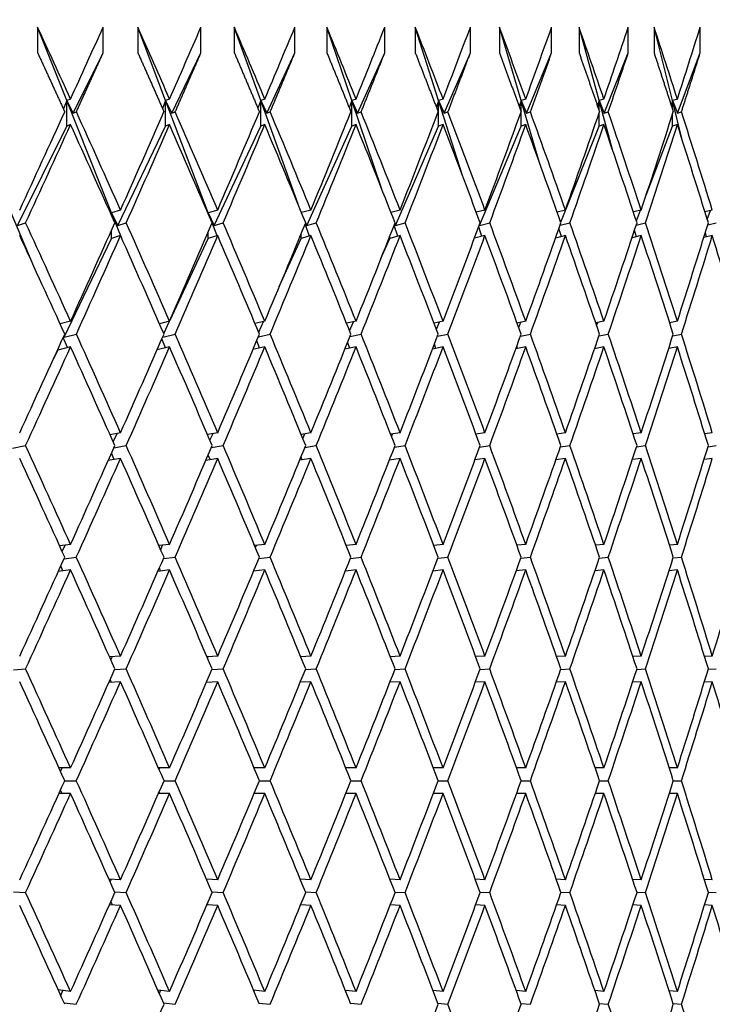
# Model space of a CAD drawing. Units: millimetres. Extents: x 0 to 744, y 0 to 1164.
# Drawn here: x 416 to 422, y 923 to 931 of the extents above; entities that cross this region are included whole.
import ezdxf
from ezdxf import colors
from ezdxf.entities.mleader import LeaderData, LeaderLine
from ezdxf.math import Vec2, Vec3

# ---------------------------------------------------------------- set-up
doc = ezdxf.new("R2010")
doc.units = ezdxf.units.MM
doc.layers.add('DV3_Défaut', color=7, linetype='Continuous')
doc.layers.add('Défaut', color=7, linetype='Continuous')

# ---------------------------------------------------------------- blocks, each defined once
blk = doc.blocks.new('_DOT')
at = {"color": 0}
blk.add_line((0, 0), (-1, 0), dxfattribs=at)
at = {"color": 0, "const_width": 0.333}
blk.add_lwpolyline([(-0.1665, 0, 1), (0.1665, 0, 1)], format="xyb", close=True, dxfattribs=at)
blk = doc.blocks.new('SE2')
at = {"layer": 'DV3_Défaut', "color": 7, "linetype": 'Continuous'}
for p, q in [((416.5307, 930.4449), (416.3021, 931.0178)), ((416.3021, 931.0178), (416.3021, 930.8178)), ((416.8146, 930.8178), (416.8146, 931.0178)), ((417.3041, 930.4449), (417.0865, 931.0178)), ((417.0865, 931.0178), (417.0865, 930.8178)), ((417.5802, 930.8178), (417.5802, 931.0178)), ((418.0479, 930.4449), (417.8416, 931.0178)), ((417.8416, 931.0178), (417.8416, 930.8178)), ((418.3155, 930.8178), (418.3155, 931.0178)), ((418.7604, 930.4449), (418.5659, 931.0178)), ((418.5659, 931.0178), (418.5659, 930.8178)), ((419.019, 930.8178), (419.019, 931.0178)), ((419.4402, 930.4449), (419.2579, 931.0178)), ((419.2579, 931.0178), (419.2579, 930.8178)), ((419.6893, 930.8178), (419.6893, 931.0178)), ((420.0859, 930.4449), (419.9163, 931.0178)), ((419.9163, 931.0178), (419.9163, 930.8178)), ((420.325, 930.8178), (420.325, 931.0178)), ((420.6963, 930.4449), (420.5396, 931.0178)), ((420.5396, 931.0178), (420.5396, 930.8178)), ((420.9249, 930.8178), (420.9249, 931.0178)), ((421.2702, 930.4449), (421.1266, 931.0178)), ((421.1266, 931.0178), (421.1266, 930.8178)), ((421.4878, 930.8178), (421.4878, 931.0178)), ((416.5811, 930.3467), (416.8146, 930.8178)), ((417.3532, 930.3467), (417.5802, 930.8178)), ((418.0955, 930.3467), (418.3155, 930.8178)), ((418.8063, 930.3467), (419.019, 930.8178)), ((419.4845, 930.3467), (419.6893, 930.8178)), ((420.1284, 930.3467), (420.325, 930.8178)), ((420.737, 930.3467), (420.9249, 930.8178)), ((421.3088, 930.3467), (421.4878, 930.8178)), ((416.5307, 930.4449), (416.5035, 930.3792)), ((416.5598, 930.4557), (416.5307, 930.4449)), ((416.5307, 930.2449), (416.5307, 930.4449)), ((416.5307, 930.4449), (416.5811, 930.3467)), ((416.881, 929.5667), (416.5307, 930.4449)), ((417.3041, 930.4449), (417.2794, 930.3821)), ((417.3349, 930.4557), (417.3041, 930.4449)), ((417.3041, 930.2449), (417.3041, 930.4449)), ((417.3041, 930.4449), (417.3532, 930.3467)), ((417.6377, 929.5667), (417.3041, 930.4449)), ((418.0479, 930.4449), (418.0256, 930.3852)), ((418.0802, 930.4557), (418.0479, 930.4449)), ((418.0479, 930.2449), (418.0479, 930.4449)), ((418.0479, 930.4449), (418.0955, 930.3467)), ((418.3399, 929.6336), (418.0479, 930.4449)), ((418.7604, 930.4449), (418.7406, 930.3886)), ((418.7942, 930.4557), (418.7604, 930.4449)), ((418.7604, 930.2449), (418.7604, 930.4449)), ((418.7604, 930.4449), (418.8063, 930.3467)), ((418.9958, 929.7512), (418.7604, 930.4449)), ((419.4402, 930.4449), (419.4229, 930.3925)), ((419.4754, 930.4557), (419.4402, 930.4449)), ((419.4402, 930.2449), (419.4402, 930.4449)), ((419.4402, 930.4449), (419.4845, 930.3467)), ((419.6266, 929.8587), (419.4402, 930.4449)), ((420.0859, 930.4449), (420.0712, 930.3968)), ((420.1225, 930.4557), (420.0859, 930.4449)), ((420.0859, 930.3563), (420.0859, 930.4449)), ((420.0859, 930.4449), (420.1284, 930.3467)), ((420.2301, 929.9579), (420.0859, 930.4449)), ((420.6963, 930.4449), (420.6841, 930.4017)), ((420.7342, 930.4557), (420.6963, 930.4449)), ((420.6963, 930.366), (420.6963, 930.4449)), ((420.6963, 930.4449), (420.737, 930.3467)), ((420.8044, 930.05), (420.6963, 930.4449)), ((421.2702, 930.4449), (421.2604, 930.4073)), ((421.3092, 930.4557), (421.2702, 930.4449)), ((421.2702, 930.3771), (421.2702, 930.4449)), ((421.2702, 930.4449), (421.3088, 930.3467)), ((421.3475, 930.1362), (421.2702, 930.4449)), ((416.5811, 930.3467), (416.6053, 930.3557)), ((417.3532, 930.3467), (417.3788, 930.3557)), ((418.0955, 930.3467), (418.1223, 930.3557)), ((418.8063, 930.3467), (418.8344, 930.3557)), ((419.4845, 930.3467), (419.5137, 930.3557)), ((420.0859, 930.2449), (420.0859, 930.3552)), ((420.1284, 930.3467), (420.1588, 930.3557)), ((420.6963, 930.2449), (420.6963, 930.3454)), ((420.737, 930.3467), (420.7684, 930.3557)), ((421.2702, 930.2449), (421.2702, 930.3343)), ((421.3088, 930.3467), (421.3412, 930.3557)), ((416.1456, 929.468), (416.5307, 930.2449)), ((416.5598, 930.2557), (416.5307, 930.2449)), ((416.9298, 929.468), (417.3041, 930.2449)), ((417.3349, 930.2557), (417.3041, 930.2449)), ((417.685, 929.468), (418.0479, 930.2449)), ((418.0802, 930.2557), (418.0479, 930.2449)), ((418.4097, 929.468), (418.7604, 930.2449)), ((418.7942, 930.2557), (418.7604, 930.2449)), ((419.1024, 929.468), (419.4402, 930.2449)), ((419.4754, 930.2557), (419.4402, 930.2449)), ((419.7617, 929.468), (420.0859, 930.2449)), ((420.1225, 930.2557), (420.0859, 930.2449)), ((420.3961, 929.4923), (420.6963, 930.2449)), ((420.7342, 930.2557), (420.6963, 930.2449)), ((421.0646, 929.7038), (421.2702, 930.2449)), ((421.3092, 930.2557), (421.2702, 930.2449)), ((416.2504, 929.1953), (416.0954, 929.5667)), ((416.881, 929.5667), (416.8763, 929.5551)), ((416.951, 929.5879), (416.881, 929.5667)), ((416.9639, 929.359), (416.881, 929.5667)), ((416.881, 929.5667), (416.9298, 929.468)), ((416.881, 929.5445), (416.881, 929.5667)), ((417.6377, 929.5667), (417.6362, 929.5628)), ((417.7114, 929.5879), (417.6377, 929.5667)), ((417.6616, 929.5038), (417.6377, 929.5667)), ((417.6377, 929.5667), (417.685, 929.468)), ((417.6377, 929.5593), (417.6377, 929.5667)), ((418.4412, 929.5879), (418.3672, 929.5676)), ((419.139, 929.5879), (419.0677, 929.5692)), ((419.8033, 929.5879), (419.7351, 929.5707)), ((420.4329, 929.5879), (420.3678, 929.572)), ((421.0264, 929.5879), (420.9648, 929.5734)), ((420.9883, 929.5028), (421.02, 929.5864)), ((421.5826, 929.5879), (421.5247, 929.5746)), ((421.5433, 929.5145), (421.5686, 929.5847)), ((416.1456, 929.468), (416.2078, 929.4879)), ((416.9298, 929.468), (416.9956, 929.4879)), ((417.7062, 929.3864), (417.668, 929.4869)), ((417.685, 929.468), (417.7542, 929.4879)), ((418.4295, 929.3847), (418.396, 929.4779)), ((418.3967, 929.496), (418.4097, 929.468)), ((418.4097, 929.468), (418.4822, 929.4879)), ((419.1207, 929.3831), (419.0919, 929.4679)), ((419.0968, 929.4805), (419.1024, 929.468)), ((419.1024, 929.468), (419.1781, 929.4879)), ((419.7601, 929.4719), (419.7617, 929.468)), ((419.7617, 929.468), (419.8405, 929.4879)), ((420.391, 929.4691), (420.468, 929.4879)), ((420.9876, 929.4709), (421.0594, 929.4879)), ((421.5469, 929.4726), (421.6135, 929.4879)), ((416.881, 929.3667), (416.881, 929.4312)), ((416.951, 929.3879), (416.881, 929.3667)), ((417.6377, 929.3667), (417.6377, 929.4164)), ((417.7114, 929.3879), (417.6377, 929.3667)), ((418.364, 929.3667), (418.364, 929.4003)), ((418.4412, 929.3879), (418.364, 929.3667)), ((419.139, 929.3879), (419.0584, 929.3667)), ((419.8033, 929.3879), (419.7208, 929.3671)), ((419.7784, 929.3816), (419.7544, 929.4568)), ((420.4329, 929.3879), (420.3556, 929.3691)), ((420.4012, 929.3802), (420.3822, 929.4443)), ((421.0264, 929.3879), (420.9543, 929.3709)), ((420.988, 929.3788), (420.974, 929.43)), ((421.5826, 929.3879), (421.5158, 929.3726)), ((421.5375, 929.3776), (421.5285, 929.4135)), ((416.5086, 928.5938), (416.881, 929.3667)), ((417.3391, 928.7273), (417.6377, 929.3667)), ((418.1934, 928.9887), (418.364, 929.3667)), ((418.9892, 929.2077), (419.0584, 929.3667)), ((419.0584, 929.3667), (419.0584, 929.3828)), ((416.5598, 928.7179), (416.4782, 928.6975)), ((417.3349, 928.7179), (417.2556, 928.6991)), ((417.2896, 928.6215), (417.3346, 928.7178)), ((418.0802, 928.7179), (418.0035, 928.7006)), ((418.0323, 928.632), (418.0701, 928.7156)), ((418.7942, 928.7179), (418.7202, 928.702)), ((418.7439, 928.6433), (418.7744, 928.7136)), ((419.4754, 928.7179), (419.4045, 928.7032)), ((419.4228, 928.6557), (419.4462, 928.7118)), ((420.1225, 928.7179), (420.0549, 928.7044)), ((420.0677, 928.6692), (420.084, 928.7102)), ((420.7342, 928.7179), (420.67, 928.7055)), ((420.6773, 928.6842), (420.6866, 928.7087)), ((421.3092, 928.7179), (421.2487, 928.7066)), ((421.2505, 928.701), (421.2528, 928.7074)), ((416.5086, 928.5938), (416.6051, 928.6178)), ((417.2812, 928.5949), (417.3785, 928.6178)), ((418.0295, 928.5971), (418.1221, 928.6178)), ((418.7465, 928.599), (418.8342, 928.6178)), ((419.4307, 928.6008), (419.5135, 928.6178)), ((420.0807, 928.6024), (420.1586, 928.6178)), ((420.6953, 928.6039), (420.7682, 928.6178)), ((421.2732, 928.6052), (421.3411, 928.6178)), ((416.5356, 928.5118), (416.5024, 928.5914)), ((416.506, 928.5992), (416.5086, 928.5938)), ((417.3026, 928.5102), (417.2747, 928.58)), ((418.0396, 928.5087), (418.0172, 928.5677)), ((418.7453, 928.5074), (418.7285, 928.5542)), ((419.4183, 928.5061), (419.4071, 928.5391)), ((416.4178, 928.4053), (416.46, 928.493)), ((416.5598, 928.5179), (416.46, 928.493)), ((416.46, 928.493), (416.46, 928.4981)), ((417.3349, 928.5179), (417.2374, 928.4948)), ((418.0802, 928.5179), (417.9875, 928.497)), ((418.7942, 928.5179), (418.7063, 928.499)), ((419.4754, 928.5179), (419.3924, 928.5007)), ((420.1225, 928.5179), (420.0444, 928.5023)), ((420.0572, 928.5049), (420.0517, 928.5224)), ((420.7342, 928.5179), (420.661, 928.5038)), ((421.3092, 928.5179), (421.241, 928.5052)), ((416.951, 927.8461), (416.8686, 927.8311)), ((417.7114, 927.8461), (417.6317, 927.8323)), ((418.4412, 927.8461), (418.3644, 927.8334)), ((419.139, 927.8461), (419.0652, 927.8344)), ((419.8033, 927.8461), (419.7329, 927.8354)), ((420.4329, 927.8461), (420.366, 927.8363)), ((421.0264, 927.8461), (420.9632, 927.8371)), ((421.5826, 927.8461), (421.5233, 927.8379)), ((416.8939, 927.7743), (416.9253, 927.8414)), ((417.651, 927.7872), (417.6747, 927.8397)), ((418.3777, 927.8011), (418.3938, 927.8383)), ((419.0724, 927.8161), (419.0811, 927.8369)), ((419.7339, 927.8327), (419.7351, 927.8357)), ((416.1065, 927.7266), (416.2076, 927.7461)), ((416.8987, 927.7285), (416.9954, 927.7461)), ((417.6618, 927.7301), (417.7541, 927.7461)), ((418.3943, 927.7316), (418.4821, 927.7461)), ((419.0948, 927.7329), (419.178, 927.7461)), ((419.7617, 927.7341), (419.8403, 927.7461)), ((420.3939, 927.7352), (420.4679, 927.7461)), ((420.9901, 927.7363), (421.0593, 927.7461)), ((421.549, 927.7372), (421.6133, 927.7461)), ((416.951, 927.6461), (416.8541, 927.6285)), ((416.9007, 927.6369), (416.88, 927.6865)), ((417.7114, 927.6461), (417.6189, 927.6301)), ((417.6515, 927.6357), (417.637, 927.6721)), ((418.4412, 927.6461), (418.3532, 927.6316)), ((418.3717, 927.6346), (418.3634, 927.6563)), ((419.139, 927.6461), (419.0555, 927.6329)), ((419.0599, 927.6336), (419.0579, 927.639)), ((419.8033, 927.6461), (419.7245, 927.6341)), ((420.4329, 927.6461), (420.3587, 927.6352)), ((421.0264, 927.6461), (420.957, 927.6362)), ((421.5826, 927.6461), (421.518, 927.6372)), ((416.5598, 926.9729), (416.4741, 926.9623)), ((416.4941, 926.9183), (416.5171, 926.9676)), ((417.3349, 926.9729), (417.252, 926.9631)), ((417.2653, 926.9327), (417.2806, 926.9665)), ((418.0802, 926.9729), (418.0002, 926.964)), ((418.0068, 926.9482), (418.0144, 926.9655)), ((418.7942, 926.9729), (418.7174, 926.9647)), ((419.4754, 926.9729), (419.402, 926.9654)), ((420.1225, 926.9729), (420.0527, 926.966)), ((420.7342, 926.9729), (420.6682, 926.9666)), ((421.3092, 926.9729), (421.2471, 926.9672)), ((416.5092, 926.861), (416.605, 926.8729)), ((417.2866, 926.8621), (417.3784, 926.8729)), ((418.0343, 926.8631), (418.1219, 926.8729)), ((418.7506, 926.864), (418.8341, 926.8729)), ((419.4342, 926.8648), (419.5134, 926.8729)), ((420.0837, 926.8655), (420.1585, 926.8729)), ((420.6979, 926.8662), (420.7681, 926.8729)), ((421.2754, 926.8668), (421.341, 926.8729)), ((416.5598, 926.7729), (416.4639, 926.761)), ((416.5004, 926.7655), (416.4835, 926.8044)), ((417.3349, 926.7729), (417.243, 926.7621)), ((417.2647, 926.7647), (417.2547, 926.7888)), ((418.0802, 926.7729), (417.9923, 926.7631)), ((417.9993, 926.7638), (417.9961, 926.772)), ((418.7942, 926.7729), (418.7105, 926.7639)), ((419.4754, 926.7729), (419.396, 926.7648)), ((420.1225, 926.7729), (420.0475, 926.7655)), ((420.7342, 926.7729), (420.6637, 926.7662)), ((421.3092, 926.7729), (421.2433, 926.7668)), ((416.951, 926.0989), (416.8645, 926.0937)), ((416.8755, 926.0691), (416.8872, 926.0951)), ((417.7114, 926.0989), (417.628, 926.0941)), ((417.6317, 926.0854), (417.6357, 926.0946)), ((418.4412, 926.0989), (418.3611, 926.0945)), ((419.139, 926.0989), (419.0624, 926.0949)), ((419.8033, 926.0989), (419.7304, 926.0953)), ((420.4329, 926.0989), (420.3638, 926.0956)), ((421.0264, 926.0989), (420.9614, 926.0959)), ((421.5826, 926.0989), (421.5218, 926.0962)), ((416.1128, 925.9929), (416.2075, 925.9989)), ((416.9042, 925.9934), (416.9953, 925.9989)), ((417.6666, 925.9939), (417.754, 925.9989)), ((418.3984, 925.9944), (418.482, 925.9989)), ((419.0983, 925.9948), (419.1779, 925.9989)), ((419.7648, 925.9951), (419.8403, 925.9989)), ((420.3966, 925.9955), (420.4678, 925.9989)), ((420.9924, 925.9958), (421.0592, 925.9989)), ((421.5509, 925.9961), (421.6133, 925.9989)), ((416.951, 925.8989), (416.8597, 925.8934)), ((416.8791, 925.8946), (416.8698, 925.916)), ((417.7114, 925.8989), (417.6238, 925.8939)), ((417.628, 925.8941), (417.626, 925.899)), ((418.4412, 925.8989), (418.3575, 925.8943)), ((419.139, 925.8989), (419.0592, 925.8947)), ((419.8033, 925.8989), (419.7276, 925.8951)), ((420.4329, 925.8989), (420.3614, 925.8955)), ((421.0264, 925.8989), (420.9593, 925.8958)), ((421.5826, 925.8989), (421.52, 925.8961)), ((416.5598, 925.2245), (416.4694, 925.2245)), ((416.4818, 925.197), (416.4942, 925.2245)), ((417.3349, 925.2245), (417.2478, 925.2245)), ((417.2526, 925.2135), (417.2574, 925.2245)), ((418.0802, 925.2245), (417.9966, 925.2245)), ((418.7942, 925.2245), (418.7142, 925.2245)), ((419.4754, 925.2245), (419.3992, 925.2245)), ((420.1225, 925.2245), (420.0503, 925.2245)), ((420.7342, 925.2245), (420.6661, 925.2245)), ((421.3092, 925.2245), (421.2454, 925.2245)), ((416.5146, 925.1245), (416.6049, 925.1245)), ((417.2914, 925.1245), (417.3784, 925.1245)), ((418.0384, 925.1245), (418.1219, 925.1245)), ((418.7542, 925.1245), (418.834, 925.1245)), ((419.4374, 925.1245), (419.5134, 925.1245)), ((420.0865, 925.1245), (420.1585, 925.1245)), ((420.7002, 925.1245), (420.7681, 925.1245)), ((421.2773, 925.1245), (421.341, 925.1245)), ((416.5598, 925.0245), (416.4694, 925.0245)), ((416.4942, 925.0245), (416.4818, 925.052)), ((417.3349, 925.0245), (417.2478, 925.0245)), ((417.2574, 925.0245), (417.2526, 925.0356)), ((418.0802, 925.0245), (417.9966, 925.0245)), ((418.7942, 925.0245), (418.7142, 925.0245)), ((419.4754, 925.0245), (419.3992, 925.0245)), ((420.1225, 925.0245), (420.0503, 925.0245)), ((420.7342, 925.0245), (420.6661, 925.0245)), ((421.3092, 925.0245), (421.2454, 925.0245)), ((416.951, 924.3501), (416.8597, 924.3556)), ((416.8698, 924.333), (416.8791, 924.3544)), ((417.7114, 924.3501), (417.6238, 924.3551)), ((417.626, 924.35), (417.628, 924.3549)), ((418.4412, 924.3501), (418.3575, 924.3547)), ((419.139, 924.3501), (419.0592, 924.3543)), ((419.8033, 924.3501), (419.7276, 924.3539)), ((420.4329, 924.3501), (420.3614, 924.3536)), ((421.0264, 924.3501), (420.9593, 924.3532)), ((421.5826, 924.3501), (421.52, 924.3529)), ((416.1128, 924.2562), (416.2075, 924.2501)), ((416.9042, 924.2556), (416.9953, 924.2501)), ((417.6666, 924.2551), (417.754, 924.2501)), ((418.3984, 924.2547), (418.482, 924.2501)), ((419.0983, 924.2543), (419.1779, 924.2501)), ((419.7648, 924.2539), (419.8403, 924.2501)), ((420.3966, 924.2536), (420.4678, 924.2501)), ((420.9924, 924.2532), (421.0592, 924.2501)), ((421.5509, 924.2529), (421.6133, 924.2501)), ((416.951, 924.1501), (416.8645, 924.1553)), ((416.8872, 924.1539), (416.8755, 924.18)), ((417.7114, 924.1501), (417.628, 924.1549)), ((417.6357, 924.1544), (417.6317, 924.1636)), ((418.4412, 924.1501), (418.3611, 924.1545)), ((419.139, 924.1501), (419.0624, 924.1541)), ((419.8033, 924.1501), (419.7304, 924.1538)), ((420.4329, 924.1501), (420.3638, 924.1534)), ((421.0264, 924.1501), (420.9614, 924.1531)), ((421.5826, 924.1501), (421.5218, 924.1529)), ((416.5598, 923.4761), (416.4639, 923.488)), ((416.4835, 923.4446), (416.5004, 923.4835)), ((417.3349, 923.4761), (417.243, 923.4869)), ((417.2547, 923.4602), (417.2647, 923.4844)), ((418.0802, 923.4761), (417.9923, 923.486)), ((417.9961, 923.477), (417.9993, 923.4852)), ((418.7942, 923.4761), (418.7105, 923.4851)), ((419.4754, 923.4761), (419.396, 923.4843)), ((420.1225, 923.4761), (420.0475, 923.4835)), ((420.7342, 923.4761), (420.6637, 923.4828)), ((421.3092, 923.4761), (421.2433, 923.4822)), ((416.5092, 923.388), (416.605, 923.3761)), ((417.2866, 923.3869), (417.3784, 923.3761)), ((418.0343, 923.3859), (418.1219, 923.3761)), ((418.7506, 923.3851), (418.8341, 923.3761)), ((419.4342, 923.3843), (419.5134, 923.3761)), ((420.0837, 923.3835), (420.1585, 923.3761)), ((420.6979, 923.3828), (420.7681, 923.3761)), ((421.2754, 923.3822), (421.341, 923.3761))]:
    blk.add_line(p, q, dxfattribs=at)
for centre, major_axis, ratio, start_param, end_param in [((402.5313, 925.2245), (17.9819, -38.4546), 0.351691, 1.54244, 1.55701), ((402.5313, 925.2245), (20.5953, 38.6713), 0.234282, -1.312026, -1.297456), ((402.5313, 925.2245), (17.4065, -38.4325), 0.370964, 1.538977, 1.553547), ((402.5313, 925.2245), (20.2491, 38.6305), 0.253926, -1.303832, -1.289262), ((402.5313, 925.2245), (16.7843, -38.4173), 0.390048, 1.536648, 1.551218), ((402.5313, 925.2245), (19.8696, 38.5902), 0.273566, -1.296222, -1.281652), ((402.5313, 925.2245), (16.1119, -38.4103), 0.408882, 1.535575, 1.550145), ((402.5313, 925.2245), (19.455, 38.5515), 0.293186, -1.289266, -1.274696), ((402.5313, 925.2245), (15.386, -38.4123), 0.427392, 1.535889, 1.550459), ((402.5313, 925.2245), (19.0037, 38.5152), 0.312765, -1.283044, -1.268474), ((402.5313, 925.2245), (14.6025, -38.4244), 0.445492, 1.537725, 1.552295), ((402.5313, 925.2245), (18.5134, 38.4826), 0.332277, -1.277644, -1.263074), ((402.5313, 925.2245), (13.7576, -38.4469), 0.463077, 1.541223, 1.555793), ((402.5313, 925.2245), (17.9819, 38.4546), 0.351691, -1.27316, -1.258591), ((402.5313, 925.2245), (12.8473, -38.4801), 0.480027, 1.546521, 1.561091), ((402.5313, 925.2245), (17.4065, 38.4325), 0.370964, -1.269698, -1.255128), ((402.5313, 925.2245), (20.5953, 38.6713), 0.234282, -1.334466, -1.314615), ((402.5313, 925.2245), (17.9819, -38.4546), 0.351691, 1.52, 1.53985), ((402.5313, 925.2245), (20.2491, 38.6305), 0.253926, -1.326272, -1.306422), ((402.5313, 925.2245), (17.4065, -38.4325), 0.370964, 1.516537, 1.536387), ((402.5313, 925.2245), (19.8696, 38.5902), 0.273566, -1.318662, -1.298811), ((402.5313, 925.2245), (16.7843, -38.4173), 0.390048, 1.514208, 1.534059), ((402.5313, 925.2245), (19.455, 38.5515), 0.293186, -1.311706, -1.291855), ((402.5313, 925.2245), (16.1119, -38.4103), 0.408882, 1.513135, 1.532986), ((402.5313, 925.2245), (19.0037, 38.5152), 0.312765, -1.305484, -1.285634), ((402.5313, 925.2245), (15.386, -38.4123), 0.427392, 1.513449, 1.533299), ((402.5313, 925.2245), (18.5134, 38.4826), 0.332277, -1.300084, -1.280234), ((402.5313, 925.2245), (14.6025, -38.4244), 0.445492, 1.515285, 1.535135), ((402.5313, 925.2245), (17.9819, 38.4546), 0.351691, -1.2956, -1.27575), ((402.5313, 925.2245), (13.7576, -38.4469), 0.463077, 1.518783, 1.538634), ((402.5313, 925.2245), (17.4065, 38.4325), 0.370964, -1.292138, -1.272287), ((402.5313, 925.2245), (12.8473, -38.4801), 0.480027, 1.524081, 1.543931), ((402.5313, 925.0245), (20.5953, 38.6713), 0.234282, -1.331883, -1.312026), ((402.5313, 925.0245), (17.9819, -38.4546), 0.351691, 1.522582, 1.54244), ((402.5313, 925.0245), (20.2491, 38.6305), 0.253926, -1.32369, -1.303832), ((402.5313, 925.0245), (17.4065, -38.4325), 0.370964, 1.519119, 1.538977), ((402.5313, 925.0245), (19.8696, 38.5902), 0.273566, -1.316079, -1.296222), ((402.5313, 925.0245), (16.7843, -38.4173), 0.390048, 1.51679, 1.536648), ((402.5313, 925.0245), (19.455, 38.5515), 0.293186, -1.309124, -1.289266), ((402.5313, 925.0245), (16.1119, -38.4103), 0.408882, 1.515718, 1.535575), ((402.5313, 925.0245), (19.0037, 38.5152), 0.312765, -1.302902, -1.283044), ((402.5313, 925.0245), (15.386, -38.4123), 0.427392, 1.516031, 1.535889), ((402.5313, 925.0245), (18.5134, 38.4826), 0.332277, -1.297502, -1.277644), ((402.5313, 925.0245), (14.6025, -38.4244), 0.445492, 1.517867, 1.537725), ((402.5313, 925.0245), (17.9819, 38.4546), 0.351691, -1.293018, -1.27316), ((402.5313, 925.0245), (13.7576, -38.4469), 0.463077, 1.521365, 1.541223), ((402.5313, 925.0245), (17.4065, 38.4325), 0.370964, -1.289555, -1.269698), ((402.5313, 925.0245), (12.8473, -38.4801), 0.480027, 1.526663, 1.546521), ((402.5313, 925.2245), (18.5134, -38.4826), 0.332277, 1.502044, 1.521901), ((402.5313, 925.2245), (20.2491, 38.6305), 0.253926, -1.348712, -1.328855), ((402.5313, 925.2245), (17.9819, -38.4546), 0.351691, 1.49756, 1.517418), ((402.5313, 925.2245), (19.8696, 38.5902), 0.273566, -1.341102, -1.321244), ((402.5313, 925.2245), (17.4065, -38.4325), 0.370964, 1.494097, 1.513955), ((402.5313, 925.2245), (19.455, 38.5515), 0.293186, -1.334146, -1.314288), ((402.5313, 925.2245), (16.7843, -38.4173), 0.390048, 1.491768, 1.511626), ((402.5313, 925.2245), (19.0037, 38.5152), 0.312765, -1.327924, -1.308067), ((402.5313, 925.2245), (16.1119, -38.4103), 0.408882, 1.490695, 1.510553), ((402.5313, 925.2245), (18.5134, 38.4826), 0.332277, -1.322524, -1.302666), ((402.5313, 925.2245), (15.386, -38.4123), 0.427392, 1.491009, 1.510867), ((402.5313, 925.2245), (17.9819, 38.4546), 0.351691, -1.31804, -1.298183), ((402.5313, 925.2245), (14.6025, -38.4244), 0.445492, 1.492845, 1.512703), ((402.5313, 925.2245), (17.4065, 38.4325), 0.370964, -1.314577, -1.29472), ((402.5313, 925.2245), (13.7576, -38.4469), 0.463077, 1.496343, 1.516201), ((402.5313, 925.2245), (16.7843, 38.4173), 0.390048, -1.312249, -1.292391), ((402.5313, 925.0245), (18.5134, -38.4826), 0.332277, 1.50462, 1.524483), ((402.5313, 925.0245), (20.2491, 38.6305), 0.253926, -1.346136, -1.326272), ((402.5313, 925.0245), (17.9819, -38.4546), 0.351691, 1.500136, 1.52), ((402.5313, 925.0245), (19.8696, 38.5902), 0.273566, -1.338525, -1.318662), ((402.5313, 925.0245), (17.4065, -38.4325), 0.370964, 1.496673, 1.516537), ((402.5313, 925.0245), (19.455, 38.5515), 0.293186, -1.331569, -1.311706), ((402.5313, 925.0245), (16.7843, -38.4173), 0.390048, 1.494345, 1.514208), ((402.5313, 925.0245), (19.0037, 38.5152), 0.312765, -1.325348, -1.305484), ((402.5313, 925.0245), (16.1119, -38.4103), 0.408882, 1.493272, 1.513135), ((402.5313, 925.0245), (18.5134, 38.4826), 0.332277, -1.319948, -1.300084), ((402.5313, 925.0245), (15.386, -38.4123), 0.427392, 1.493585, 1.513449), ((402.5313, 925.0245), (17.9819, 38.4546), 0.351691, -1.315464, -1.2956), ((402.5313, 925.0245), (14.6025, -38.4244), 0.445492, 1.495421, 1.515285), ((402.5313, 925.0245), (17.4065, 38.4325), 0.370964, -1.312001, -1.292137), ((402.5313, 925.0245), (13.7576, -38.4469), 0.463077, 1.49892, 1.518783), ((402.5313, 925.0245), (16.7843, 38.4173), 0.390048, -1.309672, -1.289809), ((402.5313, 925.0245), (12.8473, -38.4801), 0.480027, 1.504217, 1.524081), ((402.5313, 925.2245), (20.2491, 38.6305), 0.253926, -1.371152, -1.351289), ((402.5313, 925.2245), (18.5134, -38.4826), 0.332277, 1.479604, 1.499467), ((402.5313, 925.2245), (19.8696, 38.5902), 0.273566, -1.363541, -1.343678), ((402.5313, 925.2245), (17.9819, -38.4546), 0.351691, 1.47512, 1.494984), ((402.5313, 925.2245), (19.455, 38.5515), 0.293186, -1.356586, -1.336722), ((402.5313, 925.2245), (17.4065, -38.4325), 0.370964, 1.471657, 1.491521), ((402.5313, 925.2245), (19.0037, 38.5152), 0.312765, -1.350364, -1.330501), ((402.5313, 925.2245), (16.7843, -38.4173), 0.390048, 1.469328, 1.489192), ((402.5313, 925.2245), (18.5134, 38.4826), 0.332277, -1.344964, -1.3251), ((402.5313, 925.2245), (16.1119, -38.4103), 0.408882, 1.468255, 1.488119), ((402.5313, 925.2245), (17.9819, 38.4546), 0.351691, -1.34048, -1.320617), ((402.5313, 925.2245), (15.386, -38.4123), 0.427392, 1.468569, 1.488433), ((402.5313, 925.2245), (17.4065, 38.4325), 0.370964, -1.337017, -1.317154), ((402.5313, 925.2245), (14.6025, -38.4244), 0.445492, 1.470405, 1.490269), ((402.5313, 925.2245), (16.7843, 38.4173), 0.390048, -1.334689, -1.314825), ((402.5313, 925.2245), (13.7576, -38.4469), 0.463077, 1.473903, 1.493767), ((402.5313, 925.0245), (20.2491, 38.6305), 0.253926, -1.36858, -1.348712), ((402.5313, 925.0245), (18.5134, -38.4826), 0.332277, 1.482175, 1.502044), ((402.5313, 925.0245), (19.8696, 38.5902), 0.273566, -1.36097, -1.341102), ((402.5313, 925.0245), (17.9819, -38.4546), 0.351691, 1.477692, 1.49756), ((402.5313, 925.0245), (19.455, 38.5515), 0.293186, -1.354014, -1.334146), ((402.5313, 925.0245), (17.4065, -38.4325), 0.370964, 1.474229, 1.494097), ((402.5313, 925.0245), (19.0037, 38.5152), 0.312765, -1.347792, -1.327924), ((402.5313, 925.0245), (16.7843, -38.4173), 0.390048, 1.4719, 1.491768), ((402.5313, 925.0245), (18.5134, 38.4826), 0.332277, -1.342392, -1.322524), ((402.5313, 925.0245), (16.1119, -38.4103), 0.408882, 1.470827, 1.490695), ((402.5313, 925.0245), (17.9819, 38.4546), 0.351691, -1.337908, -1.31804), ((402.5313, 925.0245), (15.386, -38.4123), 0.427392, 1.471141, 1.491009), ((402.5313, 925.0245), (17.4065, 38.4325), 0.370964, -1.334446, -1.314577), ((402.5313, 925.0245), (14.6025, -38.4244), 0.445492, 1.472977, 1.492845), ((402.5313, 925.0245), (16.7843, 38.4173), 0.390048, -1.332117, -1.312249), ((402.5313, 925.0245), (13.7576, -38.4469), 0.463077, 1.476475, 1.496343), ((402.5313, 925.2245), (19.0037, -38.5152), 0.312765, 1.462564, 1.482432), ((402.5313, 925.2245), (19.8696, 38.5902), 0.273566, -1.385981, -1.366113), ((402.5313, 925.2245), (18.5134, -38.4826), 0.332277, 1.457164, 1.477032), ((402.5313, 925.2245), (19.455, 38.5515), 0.293186, -1.379026, -1.359158), ((402.5313, 925.2245), (17.9819, -38.4546), 0.351691, 1.45268, 1.472548), ((402.5313, 925.2245), (19.0037, 38.5152), 0.312765, -1.372804, -1.352936), ((402.5313, 925.2245), (17.4065, -38.4325), 0.370964, 1.449217, 1.469085), ((402.5313, 925.2245), (18.5134, 38.4826), 0.332277, -1.367404, -1.347536), ((402.5313, 925.2245), (16.7843, -38.4173), 0.390048, 1.446888, 1.466756), ((402.5313, 925.2245), (17.9819, 38.4546), 0.351691, -1.36292, -1.343052), ((402.5313, 925.2245), (16.1119, -38.4103), 0.408882, 1.445816, 1.465684), ((402.5313, 925.2245), (17.4065, 38.4325), 0.370964, -1.359457, -1.339589), ((402.5313, 925.2245), (15.386, -38.4123), 0.427392, 1.446129, 1.465997), ((402.5313, 925.2245), (16.7843, 38.4173), 0.390048, -1.357128, -1.33726), ((402.5313, 925.2245), (14.6025, -38.4244), 0.445492, 1.447965, 1.467833), ((402.5313, 925.2245), (16.1119, 38.4103), 0.408882, -1.356056, -1.336188), ((402.5313, 925.0245), (19.0037, -38.5152), 0.312765, 1.465132, 1.485004), ((402.5313, 925.0245), (19.8696, 38.5902), 0.273566, -1.383413, -1.363541), ((402.5313, 925.0245), (18.5134, -38.4826), 0.332277, 1.459732, 1.479604), ((402.5313, 925.0245), (19.455, 38.5515), 0.293186, -1.376457, -1.356586), ((402.5313, 925.0245), (17.9819, -38.4546), 0.351691, 1.455249, 1.47512), ((402.5313, 925.0245), (19.0037, 38.5152), 0.312765, -1.370236, -1.350364), ((402.5313, 925.0245), (17.4065, -38.4325), 0.370964, 1.451786, 1.471657), ((402.5313, 925.0245), (18.5134, 38.4826), 0.332277, -1.364835, -1.344964), ((402.5313, 925.0245), (16.7843, -38.4173), 0.390048, 1.449457, 1.469328), ((402.5313, 925.0245), (17.9819, 38.4546), 0.351691, -1.360352, -1.34048), ((402.5313, 925.0245), (16.1119, -38.4103), 0.408882, 1.448384, 1.468255), ((402.5313, 925.0245), (17.4065, 38.4325), 0.370964, -1.356889, -1.337017), ((402.5313, 925.0245), (15.386, -38.4123), 0.427392, 1.448698, 1.468569), ((402.5313, 925.0245), (16.7843, 38.4173), 0.390048, -1.35456, -1.334689), ((402.5313, 925.0245), (14.6025, -38.4244), 0.445492, 1.450534, 1.470405), ((402.5313, 925.0245), (16.1119, 38.4103), 0.408882, -1.353487, -1.333616), ((402.5313, 925.2245), (19.8696, 38.5902), 0.273566, -1.408421, -1.38855), ((402.5313, 925.2245), (19.0037, -38.5152), 0.312765, 1.440124, 1.459995), ((402.5313, 925.2245), (19.455, 38.5515), 0.293186, -1.401466, -1.381594), ((402.5313, 925.2245), (18.5134, -38.4826), 0.332277, 1.434724, 1.454595), ((402.5313, 925.2245), (19.0037, 38.5152), 0.312765, -1.395244, -1.375373), ((402.5313, 925.2245), (17.9819, -38.4546), 0.351691, 1.43024, 1.450111), ((402.5313, 925.2245), (18.5134, 38.4826), 0.332277, -1.389844, -1.369972), ((402.5313, 925.2245), (17.4065, -38.4325), 0.370964, 1.426777, 1.446649), ((402.5313, 925.2245), (17.9819, 38.4546), 0.351691, -1.38536, -1.365489), ((402.5313, 925.2245), (16.7843, -38.4173), 0.390048, 1.424448, 1.44432), ((402.5313, 925.2245), (17.4065, 38.4325), 0.370964, -1.381897, -1.362026), ((402.5313, 925.2245), (16.1119, -38.4103), 0.408882, 1.423376, 1.443247), ((402.5313, 925.2245), (16.7843, 38.4173), 0.390048, -1.379568, -1.359697), ((402.5313, 925.2245), (15.386, -38.4123), 0.427392, 1.423689, 1.44356), ((402.5313, 925.2245), (16.1119, 38.4103), 0.408882, -1.378496, -1.358624), ((402.5313, 925.2245), (14.6025, -38.4244), 0.445492, 1.425525, 1.445397), ((402.5313, 925.2245), (15.386, 38.4123), 0.427392, -1.378809, -1.358938), ((402.5313, 925.0245), (19.8696, 38.5902), 0.273566, -1.405855, -1.385981), ((402.5313, 925.0245), (19.0037, -38.5152), 0.312765, 1.442691, 1.462564), ((402.5313, 925.0245), (19.455, 38.5515), 0.293186, -1.398899, -1.379026), ((402.5313, 925.0245), (18.5134, -38.4826), 0.332277, 1.43729, 1.457164), ((402.5313, 925.0245), (19.0037, 38.5152), 0.312765, -1.392677, -1.372804), ((402.5313, 925.0245), (17.9819, -38.4546), 0.351691, 1.432807, 1.45268), ((402.5313, 925.0245), (18.5134, 38.4826), 0.332277, -1.387277, -1.367404), ((402.5313, 925.0245), (17.4065, -38.4325), 0.370964, 1.429344, 1.449217), ((402.5313, 925.0245), (17.9819, 38.4546), 0.351691, -1.382793, -1.36292), ((402.5313, 925.0245), (16.7843, -38.4173), 0.390048, 1.427015, 1.446888), ((402.5313, 925.0245), (17.4065, 38.4325), 0.370964, -1.379331, -1.359457), ((402.5313, 925.0245), (16.1119, -38.4103), 0.408882, 1.425942, 1.445816), ((402.5313, 925.0245), (16.7843, 38.4173), 0.390048, -1.377002, -1.357128), ((402.5313, 925.0245), (15.386, -38.4123), 0.427392, 1.426256, 1.446129), ((402.5313, 925.0245), (16.1119, 38.4103), 0.408882, -1.375929, -1.356056), ((402.5313, 925.0245), (14.6025, -38.4244), 0.445492, 1.428092, 1.447965), ((402.5313, 925.2245), (19.455, -38.5515), 0.293186, 1.423906, 1.443779), ((402.5313, 925.2245), (19.455, 38.5515), 0.293186, -1.423906, -1.404032), ((402.5313, 925.2245), (19.0037, -38.5152), 0.312765, 1.417684, 1.437557), ((402.5313, 925.2245), (19.0037, 38.5152), 0.312765, -1.417684, -1.397811), ((402.5313, 925.2245), (18.5134, -38.4826), 0.332277, 1.412284, 1.432157), ((402.5313, 925.2245), (18.5134, 38.4826), 0.332277, -1.412284, -1.39241), ((402.5313, 925.2245), (17.9819, -38.4546), 0.351691, 1.4078, 1.427673), ((402.5313, 925.2245), (17.9819, 38.4546), 0.351691, -1.4078, -1.387927), ((402.5313, 925.2245), (17.4065, -38.4325), 0.370964, 1.404337, 1.424211), ((402.5313, 925.2245), (17.4065, 38.4325), 0.370964, -1.404337, -1.384464), ((402.5313, 925.2245), (16.7843, -38.4173), 0.390048, 1.402008, 1.421882), ((402.5313, 925.2245), (16.7843, 38.4173), 0.390048, -1.402008, -1.382135), ((402.5313, 925.2245), (16.1119, -38.4103), 0.408882, 1.400936, 1.420809), ((402.5313, 925.2245), (16.1119, 38.4103), 0.408882, -1.400936, -1.381062), ((402.5313, 925.2245), (15.386, -38.4123), 0.427392, 1.401249, 1.421122), ((402.5313, 925.2245), (15.386, 38.4123), 0.427392, -1.401249, -1.381376), ((402.5313, 925.0245), (19.455, -38.5515), 0.293186, 1.426472, 1.446345), ((402.5313, 925.0245), (19.455, 38.5515), 0.293186, -1.42134, -1.401466), ((402.5313, 925.0245), (19.0037, -38.5152), 0.312765, 1.42025, 1.440124), ((402.5313, 925.0245), (19.0037, 38.5152), 0.312765, -1.415118, -1.395244), ((402.5313, 925.0245), (18.5134, -38.4826), 0.332277, 1.41485, 1.434724), ((402.5313, 925.0245), (18.5134, 38.4826), 0.332277, -1.409718, -1.389844), ((402.5313, 925.0245), (17.9819, -38.4546), 0.351691, 1.410366, 1.43024), ((402.5313, 925.0245), (17.9819, 38.4546), 0.351691, -1.405234, -1.38536), ((402.5313, 925.0245), (17.4065, -38.4325), 0.370964, 1.406903, 1.426777), ((402.5313, 925.0245), (17.4065, 38.4325), 0.370964, -1.401771, -1.381897), ((402.5313, 925.0245), (16.7843, -38.4173), 0.390048, 1.404574, 1.424448), ((402.5313, 925.0245), (16.7843, 38.4173), 0.390048, -1.399442, -1.379568), ((402.5313, 925.0245), (16.1119, -38.4103), 0.408882, 1.403502, 1.423376), ((402.5313, 925.0245), (16.1119, 38.4103), 0.408882, -1.39837, -1.378496), ((402.5313, 925.0245), (15.386, -38.4123), 0.427392, 1.403815, 1.423689), ((402.5313, 925.0245), (15.386, 38.4123), 0.427392, -1.398683, -1.378809), ((402.5313, 925.0245), (14.6025, -38.4244), 0.445492, 1.405651, 1.425525), ((402.5313, 925.2245), (19.455, 38.5515), 0.293186, -1.446345, -1.426472), ((402.5313, 925.2245), (19.455, -38.5515), 0.293186, 1.401466, 1.42134), ((402.5313, 925.2245), (19.0037, 38.5152), 0.312765, -1.440124, -1.42025), ((402.5313, 925.2245), (19.0037, -38.5152), 0.312765, 1.395244, 1.415118), ((402.5313, 925.2245), (18.5134, 38.4826), 0.332277, -1.434724, -1.41485), ((402.5313, 925.2245), (18.5134, -38.4826), 0.332277, 1.389844, 1.409718), ((402.5313, 925.2245), (17.9819, 38.4546), 0.351691, -1.43024, -1.410366), ((402.5313, 925.2245), (17.9819, -38.4546), 0.351691, 1.38536, 1.405234), ((402.5313, 925.2245), (17.4065, 38.4325), 0.370964, -1.426777, -1.406903), ((402.5313, 925.2245), (17.4065, -38.4325), 0.370964, 1.381897, 1.401771), ((402.5313, 925.2245), (16.7843, 38.4173), 0.390048, -1.424448, -1.404574), ((402.5313, 925.2245), (16.7843, -38.4173), 0.390048, 1.379568, 1.399442), ((402.5313, 925.2245), (16.1119, 38.4103), 0.408882, -1.423376, -1.403502), ((402.5313, 925.2245), (16.1119, -38.4103), 0.408882, 1.378496, 1.39837), ((402.5313, 925.2245), (15.386, 38.4123), 0.427392, -1.423689, -1.403815), ((402.5313, 925.2245), (15.386, -38.4123), 0.427392, 1.378809, 1.398683), ((402.5313, 925.0245), (19.455, 38.5515), 0.293186, -1.443779, -1.423906), ((402.5313, 925.0245), (19.455, -38.5515), 0.293186, 1.404032, 1.423906), ((402.5313, 925.0245), (19.0037, 38.5152), 0.312765, -1.437557, -1.417684), ((402.5313, 925.0245), (19.0037, -38.5152), 0.312765, 1.397811, 1.417684), ((402.5313, 925.0245), (18.5134, 38.4826), 0.332277, -1.432157, -1.412284), ((402.5313, 925.0245), (18.5134, -38.4826), 0.332277, 1.39241, 1.412284), ((402.5313, 925.0245), (17.9819, 38.4546), 0.351691, -1.427673, -1.4078), ((402.5313, 925.0245), (17.9819, -38.4546), 0.351691, 1.387927, 1.4078), ((402.5313, 925.0245), (17.4065, 38.4325), 0.370964, -1.424211, -1.404337), ((402.5313, 925.0245), (17.4065, -38.4325), 0.370964, 1.384464, 1.404337), ((402.5313, 925.0245), (16.7843, 38.4173), 0.390048, -1.421882, -1.402008), ((402.5313, 925.0245), (16.7843, -38.4173), 0.390048, 1.382135, 1.402008), ((402.5313, 925.0245), (16.1119, 38.4103), 0.408882, -1.420809, -1.400936), ((402.5313, 925.0245), (16.1119, -38.4103), 0.408882, 1.381062, 1.400936), ((402.5313, 925.0245), (15.386, 38.4123), 0.427392, -1.421122, -1.401249), ((402.5313, 925.0245), (15.386, -38.4123), 0.427392, 1.381376, 1.401249), ((402.5313, 925.2245), (19.8696, -38.5902), 0.273566, 1.385981, 1.405855), ((402.5313, 925.2245), (19.0037, 38.5152), 0.312765, -1.462564, -1.442691), ((402.5313, 925.2245), (19.455, -38.5515), 0.293186, 1.379026, 1.398899), ((402.5313, 925.2245), (18.5134, 38.4826), 0.332277, -1.457164, -1.43729), ((402.5313, 925.2245), (19.0037, -38.5152), 0.312765, 1.372804, 1.392677), ((402.5313, 925.2245), (17.9819, 38.4546), 0.351691, -1.45268, -1.432807), ((402.5313, 925.2245), (18.5134, -38.4826), 0.332277, 1.367404, 1.387277), ((402.5313, 925.2245), (17.4065, 38.4325), 0.370964, -1.449217, -1.429344), ((402.5313, 925.2245), (17.9819, -38.4546), 0.351691, 1.36292, 1.382794), ((402.5313, 925.2245), (16.7843, 38.4173), 0.390048, -1.446888, -1.427015), ((402.5313, 925.2245), (17.4065, -38.4325), 0.370964, 1.359457, 1.379331), ((402.5313, 925.2245), (16.1119, 38.4103), 0.408882, -1.445816, -1.425942), ((402.5313, 925.2245), (16.7843, -38.4173), 0.390048, 1.357128, 1.377002), ((402.5313, 925.2245), (15.386, 38.4123), 0.427392, -1.446129, -1.426256), ((402.5313, 925.2245), (16.1119, -38.4103), 0.408882, 1.356056, 1.375929), ((402.5313, 925.2245), (14.6025, 38.4244), 0.445492, -1.447965, -1.428092), ((402.5313, 925.0245), (19.8696, -38.5902), 0.273566, 1.38855, 1.408421), ((402.5313, 925.0245), (19.0037, 38.5152), 0.312765, -1.459995, -1.440124), ((402.5313, 925.0245), (19.455, -38.5515), 0.293186, 1.381594, 1.401466), ((402.5313, 925.0245), (18.5134, 38.4826), 0.332277, -1.454595, -1.434724), ((402.5313, 925.0245), (19.0037, -38.5152), 0.312765, 1.375373, 1.395244), ((402.5313, 925.0245), (17.9819, 38.4546), 0.351691, -1.450111, -1.43024), ((402.5313, 925.0245), (18.5134, -38.4826), 0.332277, 1.369972, 1.389844), ((402.5313, 925.0245), (17.4065, 38.4325), 0.370964, -1.446649, -1.426777), ((402.5313, 925.0245), (17.9819, -38.4546), 0.351691, 1.365489, 1.38536), ((402.5313, 925.0245), (16.7843, 38.4173), 0.390048, -1.44432, -1.424448), ((402.5313, 925.0245), (17.4065, -38.4325), 0.370964, 1.362026, 1.381897), ((402.5313, 925.0245), (16.1119, 38.4103), 0.408882, -1.443247, -1.423376), ((402.5313, 925.0245), (16.7843, -38.4173), 0.390048, 1.359697, 1.379568), ((402.5313, 925.0245), (15.386, 38.4123), 0.427392, -1.44356, -1.423689), ((402.5313, 925.0245), (16.1119, -38.4103), 0.408882, 1.358624, 1.378496), ((402.5313, 925.0245), (14.6025, 38.4244), 0.445492, -1.445397, -1.425525), ((402.5313, 925.0245), (15.386, -38.4123), 0.427392, 1.358938, 1.378809), ((402.5313, 925.2245), (18.5134, 38.4826), 0.332277, -1.479604, -1.459732), ((402.5313, 925.2245), (16.7843, 38.4173), 0.390048, -1.469328, -1.449457), ((402.5313, 925.2245), (17.9819, -38.4546), 0.351691, 1.34048, 1.360352), ((402.5313, 925.2245), (16.1119, 38.4103), 0.408882, -1.468255, -1.448384), ((402.5313, 925.2245), (15.386, 38.4123), 0.427392, -1.468569, -1.448698), ((402.5313, 925.2245), (16.7843, -38.4173), 0.390048, 1.334689, 1.35456), ((402.5313, 925.2245), (14.6025, 38.4244), 0.445492, -1.470405, -1.450534), ((402.5313, 925.2245), (16.1119, -38.4103), 0.408882, 1.333616, 1.353487)]:
    blk.add_ellipse(centre, major_axis=major_axis, ratio=ratio, start_param=start_param, end_param=end_param, dxfattribs=at)
for points in [[(416.3021, 930.8178), (416.4086, 930.587), (416.5142, 930.3557)], [(416.6053, 930.3557), (416.7105, 930.587), (416.8146, 930.8178)], [(417.0865, 930.8178), (417.1893, 930.587), (417.291, 930.3557)], [(417.3788, 930.3557), (417.48, 930.587), (417.5802, 930.8178)], [(417.8416, 930.8178), (417.9404, 930.587), (418.0381, 930.3557)], [(418.1223, 930.3557), (418.2195, 930.587), (418.3155, 930.8178)], [(418.5659, 930.8178), (418.6605, 930.587), (418.7539, 930.3557)], [(418.8344, 930.3557), (418.9273, 930.587), (419.019, 930.8178)], [(419.2579, 930.8178), (419.3481, 930.587), (419.437, 930.3557)], [(419.5137, 930.3557), (419.6021, 930.587), (419.6893, 930.8178)], [(419.9163, 930.8178), (420.0018, 930.587), (420.0861, 930.3557)], [(420.1588, 930.3557), (420.2426, 930.587), (420.325, 930.8178)], [(420.5396, 930.8178), (420.6204, 930.587), (420.6999, 930.3557)], [(420.7684, 930.3557), (420.8473, 930.587), (420.9249, 930.8178)], [(421.1266, 930.8178), (421.2025, 930.587), (421.2771, 930.3557)], [(421.3412, 930.3557), (421.4152, 930.587), (421.4878, 930.8178)]]:
    blk.add_open_spline(points, degree=2, dxfattribs=at)

msp = doc.modelspace()

# ---------------------------------------------------------------- block references
at = {"layer": 'Défaut'}
msp.add_blockref('SE2', (0, 0), dxfattribs=at)

# ---------------------------------------------------------------- leaders
at = {"layer": 'Défaut', "color": 7, "linetype": 'Continuous'}
ml = msp.add_multileader_mtext('Standard', dxfattribs=at)
ml.set_content('{\\pxsm0.9;\\fSolid Edge ISO|b1||i0||c0|p34;\\W1.;10/03/2016\\P}', color=256)
ml.set_leader_properties()
ml.set_arrow_properties(name='DOT')
ml.build(insert=Vec2(0, 0))
ml.multileader.update_dxf_attribs({"leader_type": 0, "dogleg_length": 0, "arrow_head_size": 12})
ctx = ml.context
ctx.base_point, ctx.char_height, ctx.arrow_head_size, ctx.landing_gap_size = Vec3(656.6018, 1156.9733), 12, 12, 4.2
notes = []
notes.append((ctx, [(0, (0, 0, 0), (0, 0), (1, 0), 1, [])]))
ctx.mtext.insert = Vec3(658.6018, 1163.0934)
for ctx, leaders in notes:
    for number, flags, end, landing, length, lines in leaders:
        leader = LeaderData()
        leader.index, (leader.has_last_leader_line, leader.has_dogleg_vector, leader.attachment_direction) = number, flags
        leader.last_leader_point, leader.dogleg_vector, leader.dogleg_length = Vec3(end), Vec3(landing), length
        for number, points, colour, breaks in lines:
            line = LeaderLine()
            line.index, line.vertices, line.color, line.breaks = number, Vec3.list(points), colors.encode_raw_color(colour), breaks
            leader.lines.append(line)
        ctx.leaders.append(leader)

doc.saveas('drawing.dxf')
